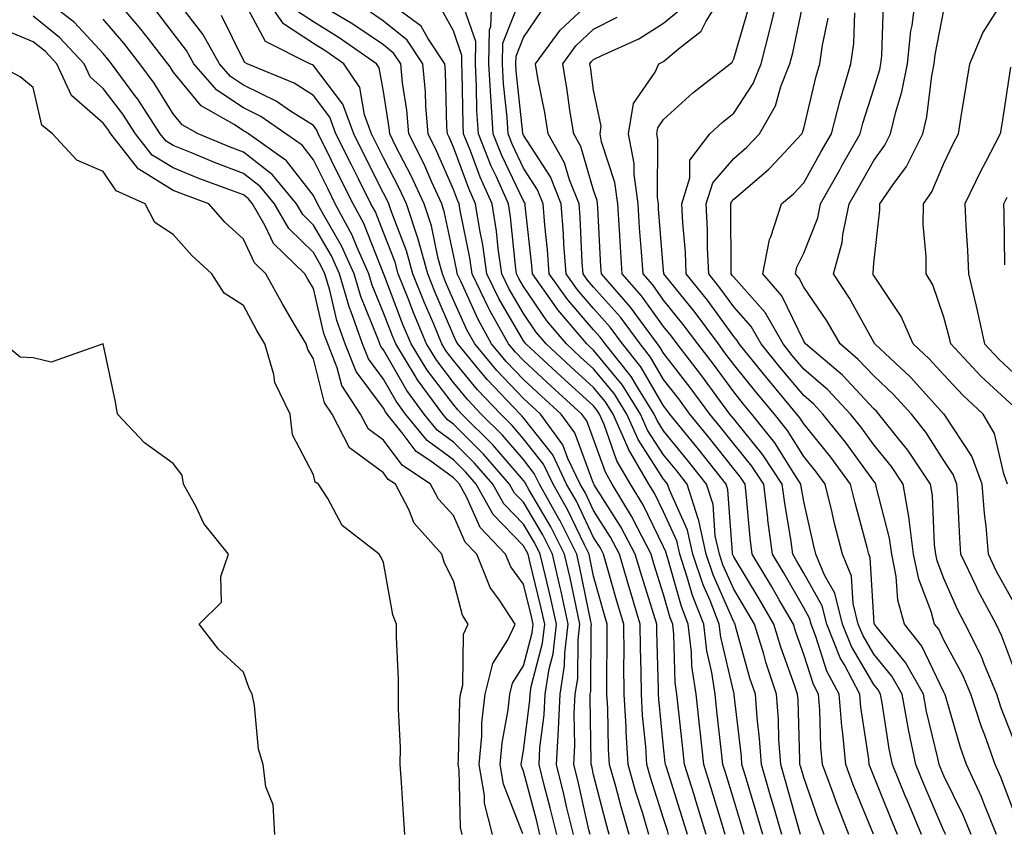
# Model space of a CAD drawing. Units: inches. Extents: x 992243 to 994883, y 7253018 to 7255658.
# Drawn here: x 993686 to 993827, y 7255482 to 7255598 of the extents above; entities that cross this region are included whole.
import ezdxf

# ---------------------------------------------------------------- set-up
doc = ezdxf.new("R2010")
doc.units = ezdxf.units.IN
doc.header["$MEASUREMENT"] = 0
doc.layers.add('Contour_99227253', color=7, linetype='Continuous', true_color=0x5e7cfb)

msp = doc.modelspace()

# ---------------------------------------------------------------- linework, layer by layer
at = {"layer": 'Contour_99227253'}
for points in [[(993757.95, 7255482.02, 3124), (993755.21, 7255489.08, 3124), (993754.72, 7255491.92, 3124), (993755, 7255494.97, 3124), (993755.84, 7255499.71, 3124), (993756.08, 7255501.92, 3124), (993756.47, 7255503.5, 3124), (993758.05, 7255505.97, 3124), (993759.28, 7255510.69, 3124), (993759.43, 7255511.92, 3124), (993759.17, 7255513.04, 3124), (993758.05, 7255517.62, 3124), (993756.22, 7255520.09, 3124), (993755.49, 7255521.92, 3124), (993751.84, 7255525.71, 3124), (993749.94, 7255530.03, 3124), (993748.89, 7255531.92, 3124), (993748.5, 7255532.37, 3124), (993748.05, 7255532.81, 3124), (993744.69, 7255535.28, 3124), (993742.71, 7255536.58, 3124), (993740.73, 7255539.24, 3124), (993738.57, 7255541.92, 3124), (993738.35, 7255542.22, 3124), (993738.05, 7255542.74, 3124), (993734.14, 7255548.01, 3124), (993732.57, 7255551.92, 3124), (993731.4, 7255555.27, 3124), (993730.38, 7255559.59, 3124), (993729.69, 7255561.92, 3124), (993729.18, 7255563.05, 3124), (993728.05, 7255564.99, 3124), (993724.54, 7255568.41, 3124), (993722.49, 7255571.92, 3124), (993720.49, 7255574.36, 3124), (993718.05, 7255576.24, 3124), (993713.94, 7255577.81, 3124), (993710.88, 7255579.09, 3124), (993708.05, 7255580.23, 3124), (993707.01, 7255580.88, 3124), (993706.18, 7255581.92, 3124), (993702.98, 7255586.85, 3124), (993702.58, 7255587.39, 3124), (993699.23, 7255591.92, 3124), (993698.71, 7255592.58, 3124), (993698.05, 7255593.38, 3124), (993693.96, 7255597.83, 3124), (993688.72, 7255601.92, 3124)], [(993762.78, 7255481.92, 3122), (993761.86, 7255485.73, 3122), (993761, 7255488.97, 3122), (993760.27, 7255491.92, 3122), (993760.4, 7255494.27, 3122), (993760.99, 7255498.98, 3122), (993761.14, 7255501.92, 3122), (993761.7, 7255505.57, 3122), (993762.26, 7255507.71, 3122), (993762.76, 7255511.92, 3122), (993761.91, 7255515.78, 3122), (993761.17, 7255518.8, 3122), (993760.44, 7255521.92, 3122), (993759.64, 7255523.51, 3122), (993758.05, 7255526.22, 3122), (993755.24, 7255529.11, 3122), (993753.67, 7255531.92, 3122), (993751.06, 7255534.93, 3122), (993748.05, 7255537.92, 3122), (993745.74, 7255539.61, 3122), (993743.88, 7255541.92, 3122), (993741.4, 7255545.27, 3122), (993738.05, 7255551.07, 3122), (993737.69, 7255551.56, 3122), (993737.54, 7255551.92, 3122), (993737.27, 7255552.7, 3122), (993734.84, 7255558.71, 3122), (993733.88, 7255561.92, 3122), (993732.08, 7255565.95, 3122), (993729.33, 7255570.64, 3122), (993728.64, 7255571.92, 3122), (993728.05, 7255573.09, 3122), (993724.19, 7255578.06, 3122), (993718.77, 7255581.92, 3122), (993718.34, 7255582.21, 3122), (993718.05, 7255582.36, 3122), (993716.74, 7255583.23, 3122), (993712.02, 7255585.89, 3122), (993708.05, 7255590.76, 3122), (993707.6, 7255591.47, 3122), (993707.28, 7255591.92, 3122), (993704.51, 7255595.46, 3122), (993703.24, 7255597.11, 3122), (993699.18, 7255601.92, 3122)], [(993775.96, 7255481.92, 3117), (993775.07, 7255484.9, 3117), (993774.09, 7255487.96, 3117), (993772.99, 7255491.92, 3117), (993772.7, 7255496.57, 3117), (993772.69, 7255497.28, 3117), (993772.42, 7255501.92, 3117), (993772.38, 7255506.25, 3117), (993772.4, 7255507.57, 3117), (993772.36, 7255511.92, 3117), (993771.35, 7255515.22, 3117), (993770.05, 7255519.92, 3117), (993769.47, 7255521.92, 3117), (993768.98, 7255522.85, 3117), (993768.05, 7255524.31, 3117), (993765.59, 7255529.46, 3117), (993764.19, 7255531.92, 3117), (993762.21, 7255536.08, 3117), (993758.05, 7255541.39, 3117), (993757.81, 7255541.68, 3117), (993757.56, 7255541.92, 3117), (993752.91, 7255546.78, 3117), (993751.68, 7255548.29, 3117), (993748.66, 7255551.92, 3117), (993748.44, 7255552.31, 3117), (993748.05, 7255553.17, 3117), (993745.42, 7255559.29, 3117), (993744.37, 7255561.92, 3117), (993743.01, 7255566.88, 3117), (993742.95, 7255567.02, 3117), (993741.33, 7255571.92, 3117), (993740.31, 7255574.18, 3117), (993738.05, 7255578.51, 3117), (993736.91, 7255580.78, 3117), (993736.34, 7255581.92, 3117), (993735.36, 7255584.61, 3117), (993734.67, 7255588.54, 3117), (993732.42, 7255591.92, 3117), (993729.85, 7255593.72, 3117), (993728.05, 7255594.82, 3117), (993723.77, 7255597.64, 3117), (993720.81, 7255601.92, 3117)], [(993794.9, 7255481.92, 3110), (993793.63, 7255486.34, 3110), (993793.37, 7255487.24, 3110), (993792, 7255491.92, 3110), (993791.74, 7255495.61, 3110), (993791.4, 7255498.57, 3110), (993791.15, 7255501.92, 3110), (993790.37, 7255504.24, 3110), (993788.33, 7255511.64, 3110), (993788.25, 7255511.92, 3110), (993788.18, 7255512.05, 3110), (993788.05, 7255512.25, 3110), (993785.1, 7255518.97, 3110), (993784.11, 7255521.92, 3110), (993783.03, 7255526.9, 3110), (993782.99, 7255526.98, 3110), (993781.4, 7255531.92, 3110), (993779.92, 7255533.79, 3110), (993778.05, 7255536.08, 3110), (993775.76, 7255539.63, 3110), (993774.75, 7255541.92, 3110), (993772.17, 7255546.04, 3110), (993768.05, 7255551.02, 3110), (993767.58, 7255551.45, 3110), (993767.07, 7255551.92, 3110), (993762.93, 7255556.8, 3110), (993762.42, 7255557.55, 3110), (993759.33, 7255561.92, 3110), (993759.24, 7255563.11, 3110), (993758.3, 7255571.67, 3110), (993758.28, 7255571.92, 3110), (993758.22, 7255572.09, 3110), (993758.05, 7255572.35, 3110), (993754.96, 7255578.83, 3110), (993753.72, 7255581.92, 3110), (993753.44, 7255586.53, 3110), (993753.36, 7255587.23, 3110), (993753.1, 7255591.92, 3110), (993753.19, 7255596.78, 3110), (993753.37, 7255597.24, 3110), (993753.56, 7255601.92, 3110)], [(993814.86, 7255481.92, 3104), (993812.84, 7255486.71, 3104), (993812.55, 7255487.42, 3104), (993810.71, 7255491.92, 3104), (993810.26, 7255494.13, 3104), (993809.25, 7255500.72, 3104), (993809.03, 7255501.92, 3104), (993808.67, 7255502.55, 3104), (993808.05, 7255503.32, 3104), (993804.87, 7255508.74, 3104), (993803.6, 7255511.92, 3104), (993802.49, 7255516.36, 3104), (993801.03, 7255518.94, 3104), (993799.78, 7255521.92, 3104), (993799.43, 7255523.3, 3104), (993798.05, 7255529.43, 3104), (993797.69, 7255531.56, 3104), (993797.65, 7255531.92, 3104), (993796.87, 7255533.1, 3104), (993793.93, 7255537.8, 3104), (993790.66, 7255541.92, 3104), (993789.47, 7255543.34, 3104), (993788.05, 7255545.09, 3104), (993785.15, 7255549.02, 3104), (993782.92, 7255551.92, 3104), (993780.85, 7255554.72, 3104), (993778.05, 7255558.19, 3104), (993776.49, 7255560.36, 3104), (993775.11, 7255561.92, 3104), (993774.9, 7255565.07, 3104), (993774.62, 7255568.49, 3104), (993774.4, 7255571.92, 3104), (993773.82, 7255576.15, 3104), (993773.83, 7255577.7, 3104), (993773.02, 7255581.92, 3104), (993773.73, 7255586.24, 3104), (993776.84, 7255590.71, 3104), (993777.37, 7255591.92, 3104), (993777.84, 7255592.13, 3104), (993778.05, 7255592.26, 3104), (993780.18, 7255594.05, 3104), (993783.42, 7255596.55, 3104), (993784.12, 7255597.99, 3104), (993786.55, 7255601.92, 3104)], [(993821.93, 7255481.92, 3102), (993820.8, 7255484.67, 3102), (993818.05, 7255490.29, 3102), (993817.56, 7255491.43, 3102), (993817.36, 7255491.92, 3102), (993817.18, 7255492.79, 3102), (993815.59, 7255499.46, 3102), (993815.13, 7255501.92, 3102), (993812.6, 7255506.47, 3102), (993808.42, 7255511.55, 3102), (993808.13, 7255511.92, 3102), (993808.11, 7255511.98, 3102), (993808.05, 7255512.83, 3102), (993807.55, 7255521.42, 3102), (993807.35, 7255521.92, 3102), (993807.11, 7255522.86, 3102), (993805.37, 7255529.24, 3102), (993804.72, 7255531.92, 3102), (993801.9, 7255535.77, 3102), (993798.05, 7255540.5, 3102), (993797.5, 7255541.37, 3102), (993797.07, 7255541.92, 3102), (993792.97, 7255546.84, 3102), (993792.3, 7255547.67, 3102), (993788.85, 7255551.92, 3102), (993788.56, 7255552.43, 3102), (993788.05, 7255553, 3102), (993784.3, 7255558.17, 3102), (993781.29, 7255561.92, 3102), (993781.16, 7255565.03, 3102), (993780.77, 7255569.2, 3102), (993780.64, 7255571.92, 3102), (993781.78, 7255575.65, 3102), (993781.81, 7255578.16, 3102), (993784.65, 7255581.92, 3102), (993786.42, 7255583.55, 3102), (993788.05, 7255584.85, 3102), (993790.85, 7255589.12, 3102), (993791.95, 7255591.92, 3102), (993793.21, 7255596.76, 3102), (993793.29, 7255597.16, 3102), (993794.44, 7255601.92, 3102)], [(993828.05, 7255515.02, 3097), (993825.57, 7255519.44, 3097), (993824.41, 7255521.92, 3097), (993824.07, 7255525.9, 3097), (993823.85, 7255527.72, 3097), (993823.52, 7255531.92, 3097), (993822.04, 7255535.91, 3097), (993818.08, 7255541.89, 3097), (993818.06, 7255541.92, 3097), (993813.31, 7255547.18, 3097), (993808.19, 7255551.92, 3097), (993808.15, 7255552.02, 3097), (993808.05, 7255552.16, 3097), (993804.57, 7255558.44, 3097), (993802.28, 7255561.92, 3097), (993803.55, 7255566.42, 3097), (993803.64, 7255567.51, 3097), (993804.53, 7255571.92, 3097), (993805.8, 7255574.17, 3097), (993808.05, 7255578.13, 3097), (993809.65, 7255580.32, 3097), (993810.45, 7255581.92, 3097), (993811.2, 7255585.07, 3097), (993812.07, 7255587.9, 3097), (993812.86, 7255591.92, 3097), (993813.36, 7255596.61, 3097), (993813.52, 7255597.39, 3097), (993814.09, 7255601.92, 3097)], [(993828.05, 7255542.98, 3095), (993823.39, 7255547.26, 3095), (993819.05, 7255551.92, 3095), (993818.86, 7255552.73, 3095), (993818.05, 7255555.77, 3095), (993816.48, 7255560.35, 3095), (993815.52, 7255561.92, 3095), (993815.55, 7255564.42, 3095), (993815.12, 7255568.99, 3095), (993815.14, 7255571.92, 3095), (993816.32, 7255573.65, 3095), (993818.05, 7255577.66, 3095), (993819.41, 7255580.56, 3095), (993820.12, 7255581.92, 3095), (993820.52, 7255584.39, 3095), (993821.26, 7255588.71, 3095), (993821.78, 7255591.92, 3095), (993823.63, 7255596.34, 3095), (993825.73, 7255599.6, 3095), (993827.07, 7255601.92, 3095)], [(993767.55, 7255481.92, 3120), (993767.39, 7255482.58, 3120), (993765.78, 7255489.65, 3120), (993765.22, 7255491.92, 3120), (993765.37, 7255494.6, 3120), (993765.3, 7255499.17, 3120), (993765.43, 7255501.92, 3120), (993765.78, 7255504.19, 3120), (993765.83, 7255509.7, 3120), (993766.1, 7255511.92, 3120), (993765.54, 7255514.43, 3120), (993764.69, 7255518.56, 3120), (993763.92, 7255521.92, 3120), (993761.95, 7255525.82, 3120), (993758.8, 7255531.17, 3120), (993758.38, 7255531.92, 3120), (993758.27, 7255532.14, 3120), (993758.05, 7255532.43, 3120), (993753.67, 7255537.54, 3120), (993749.24, 7255541.92, 3120), (993748.66, 7255542.53, 3120), (993748.05, 7255543.27, 3120), (993744.3, 7255548.17, 3120), (993742.01, 7255551.92, 3120), (993740.84, 7255554.71, 3120), (993738.09, 7255561.88, 3120), (993738.07, 7255561.92, 3120), (993738.07, 7255561.94, 3120), (993738.05, 7255561.98, 3120), (993735.25, 7255569.12, 3120), (993733.72, 7255571.92, 3120), (993731.83, 7255575.7, 3120), (993729.43, 7255580.54, 3120), (993728.74, 7255581.92, 3120), (993728.56, 7255582.43, 3120), (993728.05, 7255583.09, 3120), (993724.8, 7255585.17, 3120), (993722.73, 7255586.6, 3120), (993718.05, 7255588.87, 3120), (993716.21, 7255590.08, 3120), (993714.63, 7255591.92, 3120), (993712.29, 7255596.16, 3120), (993708.05, 7255601.67, 3120)], [(993773.13, 7255481.92, 3118), (993771.97, 7255485.84, 3118), (993771.21, 7255488.76, 3118), (993770.34, 7255491.92, 3118), (993770.2, 7255494.07, 3118), (993770.08, 7255499.89, 3118), (993769.96, 7255501.92, 3118), (993769.94, 7255503.81, 3118), (993770.01, 7255509.96, 3118), (993770, 7255511.92, 3118), (993769.54, 7255513.41, 3118), (993768.05, 7255518.8, 3118), (993767.52, 7255521.39, 3118), (993767.4, 7255521.92, 3118), (993766.73, 7255523.24, 3118), (993764.35, 7255528.22, 3118), (993762.26, 7255531.92, 3118), (993760.9, 7255534.77, 3118), (993758.05, 7255538.4, 3118), (993756.43, 7255540.3, 3118), (993754.79, 7255541.92, 3118), (993751.5, 7255545.37, 3118), (993748.05, 7255549.57, 3118), (993747.02, 7255550.89, 3118), (993746.4, 7255551.92, 3118), (993745.23, 7255554.74, 3118), (993743.92, 7255557.79, 3118), (993742.27, 7255561.92, 3118), (993741.36, 7255565.23, 3118), (993739.19, 7255570.78, 3118), (993738.81, 7255571.92, 3118), (993738.58, 7255572.45, 3118), (993738.05, 7255573.45, 3118), (993735.22, 7255579.09, 3118), (993733.81, 7255581.92, 3118), (993732.27, 7255586.14, 3118), (993728.05, 7255591.69, 3118), (993727.9, 7255591.77, 3118), (993727.56, 7255591.92, 3118), (993721.23, 7255595.1, 3118), (993718.05, 7255600.95, 3118)], [(993792.21, 7255481.92, 3111), (993791.28, 7255485.15, 3111), (993789.73, 7255490.24, 3111), (993789.23, 7255491.92, 3111), (993789.16, 7255493.03, 3111), (993788.13, 7255501.84, 3111), (993788.13, 7255501.92, 3111), (993788.11, 7255501.98, 3111), (993788.05, 7255502.18, 3111), (993786.21, 7255510.08, 3111), (993785.99, 7255511.92, 3111), (993784.67, 7255515.3, 3111), (993783.68, 7255517.55, 3111), (993782.23, 7255521.92, 3111), (993781.48, 7255525.35, 3111), (993778.88, 7255531.09, 3111), (993778.62, 7255531.92, 3111), (993778.36, 7255532.23, 3111), (993778.05, 7255532.62, 3111), (993774.4, 7255538.27, 3111), (993772.8, 7255541.92, 3111), (993770.97, 7255544.84, 3111), (993768.05, 7255548.38, 3111), (993766.19, 7255550.06, 3111), (993764.18, 7255551.92, 3111), (993761.37, 7255555.24, 3111), (993758.05, 7255560.11, 3111), (993757.39, 7255561.26, 3111), (993757.05, 7255561.92, 3111), (993756.89, 7255563.08, 3111), (993756.2, 7255570.07, 3111), (993755.91, 7255571.92, 3111), (993754.18, 7255575.79, 3111), (993753.45, 7255577.32, 3111), (993751.61, 7255581.92, 3111), (993751.4, 7255585.27, 3111), (993751.35, 7255588.62, 3111), (993751.17, 7255591.92, 3111), (993751.22, 7255595.09, 3111), (993749.31, 7255600.66, 3111)], [(993797.58, 7255481.92, 3109), (993797.4, 7255482.57, 3109), (993795.51, 7255489.38, 3109), (993794.76, 7255491.92, 3109), (993794.51, 7255495.46, 3109), (993794.43, 7255498.3, 3109), (993794.16, 7255501.92, 3109), (993792.64, 7255506.51, 3109), (993792.33, 7255507.64, 3109), (993791.02, 7255511.92, 3109), (993789.93, 7255513.8, 3109), (993788.05, 7255516.9, 3109), (993786.52, 7255520.39, 3109), (993786.01, 7255521.92, 3109), (993785.43, 7255524.54, 3109), (993785.12, 7255528.99, 3109), (993784.18, 7255531.92, 3109), (993781.47, 7255535.34, 3109), (993778.05, 7255539.54, 3109), (993777.11, 7255540.98, 3109), (993776.7, 7255541.92, 3109), (993774.44, 7255545.53, 3109), (993773.42, 7255547.29, 3109), (993769.7, 7255551.92, 3109), (993769, 7255552.87, 3109), (993768.05, 7255553.93, 3109), (993764.35, 7255558.22, 3109), (993761.73, 7255561.92, 3109), (993761.48, 7255565.35, 3109), (993761.09, 7255568.88, 3109), (993760.85, 7255571.92, 3109), (993760.05, 7255573.92, 3109), (993758.05, 7255577.03, 3109), (993756.48, 7255580.35, 3109), (993755.84, 7255581.92, 3109), (993755.7, 7255584.27, 3109), (993755.2, 7255589.07, 3109), (993755.03, 7255591.92, 3109), (993755.09, 7255594.88, 3109), (993757.75, 7255601.62, 3109)], [(993804.5, 7255481.92, 3107), (993802.69, 7255486.56, 3107), (993802.29, 7255487.68, 3107), (993800.73, 7255491.92, 3107), (993800.49, 7255494.36, 3107), (993800.34, 7255499.63, 3107), (993800.14, 7255501.92, 3107), (993799.43, 7255503.3, 3107), (993798.05, 7255507.62, 3107), (993796.92, 7255510.79, 3107), (993796.57, 7255511.92, 3107), (993794.55, 7255515.42, 3107), (993793.46, 7255517.33, 3107), (993790.71, 7255521.92, 3107), (993790.39, 7255524.26, 3107), (993789.9, 7255530.07, 3107), (993789.67, 7255531.92, 3107), (993789.03, 7255532.9, 3107), (993788.05, 7255534.1, 3107), (993784.6, 7255538.47, 3107), (993781.8, 7255541.92, 3107), (993780.2, 7255544.07, 3107), (993778.05, 7255546.85, 3107), (993776.18, 7255550.05, 3107), (993774.69, 7255551.92, 3107), (993771.87, 7255555.74, 3107), (993768.05, 7255560.02, 3107), (993767.17, 7255561.04, 3107), (993766.55, 7255561.92, 3107), (993766.42, 7255563.55, 3107), (993766.13, 7255570, 3107), (993765.97, 7255571.92, 3107), (993764.6, 7255575.37, 3107), (993763.91, 7255577.78, 3107), (993761.56, 7255581.92, 3107), (993761.07, 7255584.94, 3107), (993760.11, 7255589.86, 3107), (993759.76, 7255591.92, 3107), (993763.27, 7255596.7, 3107), (993768.05, 7255601.2, 3107)], [(993825.58, 7255481.92, 3101), (993823.85, 7255486.12, 3101), (993823.41, 7255487.28, 3101), (993821.28, 7255491.92, 3101), (993820.43, 7255494.3, 3101), (993818.28, 7255501.69, 3101), (993818.21, 7255501.92, 3101), (993818.16, 7255502.03, 3101), (993818.05, 7255502.23, 3101), (993814.91, 7255508.78, 3101), (993812.43, 7255511.92, 3101), (993811.5, 7255515.37, 3101), (993811.24, 7255518.73, 3101), (993810.61, 7255521.92, 3101), (993810.31, 7255524.18, 3101), (993808.41, 7255531.56, 3101), (993808.35, 7255531.92, 3101), (993808.23, 7255532.1, 3101), (993808.05, 7255532.32, 3101), (993804.03, 7255537.9, 3101), (993800.79, 7255541.92, 3101), (993799.47, 7255543.34, 3101), (993798.05, 7255544.56, 3101), (993794.69, 7255548.56, 3101), (993791.98, 7255551.92, 3101), (993790.55, 7255554.42, 3101), (993788.05, 7255557.22, 3101), (993786.08, 7255559.95, 3101), (993784.49, 7255561.92, 3101), (993784.32, 7255565.65, 3101), (993784.32, 7255568.19, 3101), (993784.14, 7255571.92, 3101), (993785.05, 7255574.92, 3101), (993788.05, 7255578.39, 3101), (993789.95, 7255580.02, 3101), (993791.73, 7255581.92, 3101), (993794.04, 7255585.93, 3101), (993794.78, 7255588.65, 3101), (993796.05, 7255591.92, 3101), (993796.47, 7255593.5, 3101), (993798.05, 7255601.05, 3101)], [(993828.05, 7255505.66, 3098), (993826.35, 7255510.22, 3098), (993825.5, 7255511.92, 3098), (993822.91, 7255516.78, 3098), (993822.7, 7255517.27, 3098), (993820.5, 7255521.92, 3098), (993820.32, 7255524.19, 3098), (993820.06, 7255529.91, 3098), (993819.9, 7255531.92, 3098), (993819.4, 7255533.27, 3098), (993818.05, 7255535.31, 3098), (993815.47, 7255539.34, 3098), (993813.42, 7255541.92, 3098), (993810.86, 7255544.73, 3098), (993808.05, 7255547.35, 3098), (993805.84, 7255549.71, 3098), (993803.25, 7255551.92, 3098), (993801.34, 7255555.21, 3098), (993798.05, 7255560.01, 3098), (993797.42, 7255561.3, 3098), (993796.89, 7255561.92, 3098), (993797.07, 7255562.9, 3098), (993798.05, 7255564.89, 3098), (993800.04, 7255569.93, 3098), (993800.45, 7255571.92, 3098), (993803.19, 7255576.78, 3098), (993803.55, 7255577.42, 3098), (993806.1, 7255581.92, 3098), (993806.51, 7255583.46, 3098), (993808.05, 7255588.34, 3098), (993808.89, 7255591.08, 3098), (993809.06, 7255591.92, 3098), (993809.18, 7255593.05, 3098), (993809.46, 7255600.51, 3098)], [(993765.16, 7255481.92, 3121), (993764.25, 7255485.72, 3121), (993763.8, 7255487.67, 3121), (993762.75, 7255491.92, 3121), (993763.03, 7255496.9, 3121), (993763.04, 7255496.93, 3121), (993763.28, 7255501.92, 3121), (993763.92, 7255506.05, 3121), (993763.94, 7255507.81, 3121), (993764.43, 7255511.92, 3121), (993763.4, 7255516.57, 3121), (993763.28, 7255517.15, 3121), (993762.18, 7255521.92, 3121), (993760.79, 7255524.66, 3121), (993758.05, 7255529.33, 3121), (993756.77, 7255530.64, 3121), (993756.06, 7255531.92, 3121), (993752.34, 7255536.21, 3121), (993748.05, 7255540.46, 3121), (993747.21, 7255541.08, 3121), (993746.54, 7255541.92, 3121), (993742.92, 7255546.79, 3121), (993742.58, 7255547.39, 3121), (993739.8, 7255551.92, 3121), (993739.29, 7255553.16, 3121), (993738.05, 7255556.37, 3121), (993736.45, 7255560.32, 3121), (993735.98, 7255561.92, 3121), (993734.3, 7255565.67, 3121), (993733.6, 7255567.47, 3121), (993731.18, 7255571.92, 3121), (993730.14, 7255574.01, 3121), (993728.05, 7255578.2, 3121), (993726.43, 7255580.3, 3121), (993724.14, 7255581.92, 3121), (993720.54, 7255584.41, 3121), (993718.05, 7255585.61, 3121), (993714.26, 7255588.13, 3121), (993710.99, 7255591.92, 3121), (993709.94, 7255593.81, 3121), (993708.05, 7255596.28, 3121), (993705.59, 7255599.46, 3121)], [(993778.75, 7255481.92, 3116), (993778.59, 7255482.46, 3116), (993778.05, 7255484.18, 3116), (993776.17, 7255490.05, 3116), (993775.65, 7255491.92, 3116), (993775.49, 7255494.48, 3116), (993775.04, 7255498.91, 3116), (993774.87, 7255501.92, 3116), (993774.84, 7255505.13, 3116), (993774.74, 7255508.61, 3116), (993774.71, 7255511.92, 3116), (993773.26, 7255516.71, 3116), (993773.16, 7255517.03, 3116), (993771.73, 7255521.92, 3116), (993770.47, 7255524.34, 3116), (993768.05, 7255528.14, 3116), (993766.83, 7255530.7, 3116), (993766.14, 7255531.92, 3116), (993764.39, 7255535.58, 3116), (993763.67, 7255537.54, 3116), (993760.48, 7255541.92, 3116), (993759.2, 7255543.07, 3116), (993758.05, 7255544.15, 3116), (993754.25, 7255548.12, 3116), (993751.08, 7255551.92, 3116), (993749.99, 7255553.86, 3116), (993748.05, 7255558.17, 3116), (993746.93, 7255560.8, 3116), (993746.48, 7255561.92, 3116), (993745.87, 7255564.1, 3116), (993744.9, 7255568.77, 3116), (993743.85, 7255571.92, 3116), (993742.03, 7255575.9, 3116), (993739.84, 7255580.13, 3116), (993738.95, 7255581.92, 3116), (993738.88, 7255582.75, 3116), (993738.05, 7255587.95, 3116), (993737.45, 7255591.32, 3116), (993737.05, 7255591.92, 3116), (993731.75, 7255595.62, 3116), (993728.05, 7255597.89, 3116), (993725.62, 7255599.49, 3116)], [(993781.45, 7255481.92, 3115), (993780.65, 7255484.52, 3115), (993778.44, 7255491.53, 3115), (993778.31, 7255491.92, 3115), (993778.29, 7255492.16, 3115), (993778.05, 7255494.37, 3115), (993777.36, 7255501.23, 3115), (993777.31, 7255501.92, 3115), (993777.31, 7255502.66, 3115), (993777.08, 7255510.95, 3115), (993777.07, 7255511.92, 3115), (993776.64, 7255513.33, 3115), (993774.92, 7255518.79, 3115), (993774, 7255521.92, 3115), (993771.96, 7255525.83, 3115), (993768.14, 7255531.83, 3115), (993768.09, 7255531.92, 3115), (993768.07, 7255531.94, 3115), (993768.05, 7255532.01, 3115), (993765.37, 7255539.24, 3115), (993763.43, 7255541.92, 3115), (993760.61, 7255544.48, 3115), (993758.05, 7255546.84, 3115), (993755.57, 7255549.44, 3115), (993753.5, 7255551.92, 3115), (993751.56, 7255555.43, 3115), (993749.09, 7255560.88, 3115), (993748.58, 7255561.92, 3115), (993748.51, 7255562.38, 3115), (993748.05, 7255564.65, 3115), (993746.79, 7255570.66, 3115), (993746.38, 7255571.92, 3115), (993744.96, 7255575.01, 3115), (993743.8, 7255577.67, 3115), (993741.69, 7255581.92, 3115), (993741.41, 7255585.28, 3115), (993740.78, 7255589.19, 3115), (993740.52, 7255591.92, 3115), (993739.53, 7255593.4, 3115), (993738.05, 7255594.6, 3115), (993733.69, 7255597.56, 3115), (993730.55, 7255599.42, 3115)], [(993784.14, 7255481.92, 3114), (993782.71, 7255486.58, 3114), (993782.4, 7255487.57, 3114), (993781.04, 7255491.92, 3114), (993780.75, 7255494.62, 3114), (993780.19, 7255499.78, 3114), (993779.95, 7255501.92, 3114), (993779.71, 7255503.58, 3114), (993779.51, 7255510.46, 3114), (993779.35, 7255511.92, 3114), (993778.98, 7255512.85, 3114), (993778.05, 7255516.17, 3114), (993776.66, 7255520.53, 3114), (993776.26, 7255521.92, 3114), (993774.3, 7255525.67, 3114), (993773.48, 7255527.35, 3114), (993770.71, 7255531.92, 3114), (993769.73, 7255533.6, 3114), (993768.05, 7255538.34, 3114), (993767.08, 7255540.95, 3114), (993766.38, 7255541.92, 3114), (993762.01, 7255545.88, 3114), (993758.05, 7255549.55, 3114), (993756.89, 7255550.76, 3114), (993755.92, 7255551.92, 3114), (993753.26, 7255556.71, 3114), (993753.11, 7255556.98, 3114), (993750.7, 7255561.92, 3114), (993750.36, 7255564.23, 3114), (993749, 7255570.97, 3114), (993748.84, 7255571.92, 3114), (993748.6, 7255572.47, 3114), (993748.05, 7255573.95, 3114), (993745.64, 7255579.51, 3114), (993744.44, 7255581.92, 3114), (993744.1, 7255585.87, 3114), (993744.06, 7255587.93, 3114), (993743.67, 7255591.92, 3114), (993741.43, 7255595.3, 3114), (993738.05, 7255598, 3114), (993735.73, 7255599.6, 3114)], [(993786.84, 7255481.92, 3113), (993786.3, 7255483.67, 3113), (993784.79, 7255488.66, 3113), (993783.77, 7255491.92, 3113), (993783.25, 7255496.72, 3113), (993783.21, 7255497.08, 3113), (993782.68, 7255501.92, 3113), (993782.08, 7255505.95, 3113), (993782.03, 7255507.94, 3113), (993781.57, 7255511.92, 3113), (993780.58, 7255514.45, 3113), (993778.65, 7255521.32, 3113), (993778.44, 7255521.92, 3113), (993778.37, 7255522.24, 3113), (993778.05, 7255522.96, 3113), (993775.11, 7255528.98, 3113), (993773.33, 7255531.92, 3113), (993771.38, 7255535.25, 3113), (993769.55, 7255540.42, 3113), (993768.9, 7255541.92, 3113), (993768.57, 7255542.44, 3113), (993768.05, 7255543.07, 3113), (993763.41, 7255547.28, 3113), (993758.4, 7255551.92, 3113), (993758.24, 7255552.11, 3113), (993758.05, 7255552.39, 3113), (993754.53, 7255558.4, 3113), (993752.82, 7255561.92, 3113), (993752.22, 7255566.09, 3113), (993751.8, 7255568.17, 3113), (993751.19, 7255571.92, 3113), (993750.23, 7255574.1, 3113), (993748.05, 7255580.01, 3113), (993747.47, 7255581.34, 3113), (993747.18, 7255581.92, 3113), (993747.1, 7255582.87, 3113), (993746.93, 7255590.8, 3113), (993746.82, 7255591.92, 3113), (993744.38, 7255595.59, 3113), (993743.43, 7255597.3, 3113), (993740.6, 7255599.37, 3113)], [(993789.53, 7255481.92, 3112), (993789.2, 7255483.07, 3112), (993788.05, 7255486.84, 3112), (993786.87, 7255490.74, 3112), (993786.5, 7255491.92, 3112), (993786.3, 7255493.67, 3112), (993785.66, 7255499.53, 3112), (993785.39, 7255501.92, 3112), (993784.94, 7255505.03, 3112), (993784.23, 7255508.1, 3112), (993783.77, 7255511.92, 3112), (993782.17, 7255516.04, 3112), (993781.48, 7255518.49, 3112), (993780.34, 7255521.92, 3112), (993779.92, 7255523.8, 3112), (993778.05, 7255527.95, 3112), (993776.75, 7255530.62, 3112), (993775.96, 7255531.92, 3112), (993773.03, 7255536.9, 3112), (993773.02, 7255536.95, 3112), (993770.84, 7255541.92, 3112), (993769.77, 7255543.64, 3112), (993768.05, 7255545.72, 3112), (993764.8, 7255548.67, 3112), (993761.29, 7255551.92, 3112), (993759.8, 7255553.67, 3112), (993758.05, 7255556.25, 3112), (993755.96, 7255559.83, 3112), (993754.93, 7255561.92, 3112), (993754.42, 7255565.55, 3112), (993754.17, 7255568.04, 3112), (993753.56, 7255571.92, 3112), (993751.86, 7255575.73, 3112), (993750.46, 7255579.51, 3112), (993749.5, 7255581.92, 3112), (993749.41, 7255583.28, 3112), (993749.3, 7255590.67, 3112), (993749.23, 7255591.92, 3112), (993749.25, 7255593.12, 3112), (993748.05, 7255596.62, 3112), (993746.17, 7255600.04, 3112)], [(993800.96, 7255481.92, 3108), (993800.15, 7255484.02, 3108), (993798.05, 7255490.02, 3108), (993797.64, 7255491.51, 3108), (993797.51, 7255491.92, 3108), (993797.47, 7255492.5, 3108), (993797.24, 7255501.11, 3108), (993797.17, 7255501.92, 3108), (993796.74, 7255503.23, 3108), (993794.79, 7255508.66, 3108), (993793.79, 7255511.92, 3108), (993791.69, 7255515.56, 3108), (993788.05, 7255521.56, 3108), (993787.94, 7255521.81, 3108), (993787.9, 7255521.92, 3108), (993787.86, 7255522.11, 3108), (993787.23, 7255531.1, 3108), (993786.97, 7255531.92, 3108), (993783.02, 7255536.89, 3108), (993782.8, 7255537.17, 3108), (993778.94, 7255541.92, 3108), (993778.56, 7255542.43, 3108), (993778.05, 7255543.09, 3108), (993774.8, 7255548.67, 3108), (993772.2, 7255551.92, 3108), (993770.43, 7255554.3, 3108), (993768.05, 7255556.98, 3108), (993765.76, 7255559.63, 3108), (993764.13, 7255561.92, 3108), (993763.82, 7255566.15, 3108), (993763.75, 7255567.62, 3108), (993763.41, 7255571.92, 3108), (993761.89, 7255575.76, 3108), (993758.05, 7255581.71, 3108), (993757.98, 7255581.85, 3108), (993757.95, 7255581.92, 3108), (993757.95, 7255582.02, 3108), (993757.02, 7255590.89, 3108), (993756.97, 7255591.92, 3108), (993756.99, 7255592.98, 3108), (993758.05, 7255595.68, 3108), (993760.59, 7255599.38, 3108)], [(993811.44, 7255481.92, 3105), (993810.44, 7255484.31, 3105), (993808.05, 7255490.24, 3105), (993807.56, 7255491.43, 3105), (993807.39, 7255491.92, 3105), (993807.32, 7255492.65, 3105), (993806.2, 7255500.07, 3105), (993806.05, 7255501.92, 3105), (993803.85, 7255506.12, 3105), (993803.26, 7255507.13, 3105), (993801.35, 7255511.92, 3105), (993800.69, 7255514.56, 3105), (993798.05, 7255519.22, 3105), (993797.07, 7255520.94, 3105), (993796.49, 7255521.92, 3105), (993796.24, 7255523.73, 3105), (993795.33, 7255529.2, 3105), (993794.98, 7255531.92, 3105), (993792.23, 7255536.1, 3105), (993788.05, 7255541.25, 3105), (993787.75, 7255541.62, 3105), (993787.51, 7255541.92, 3105), (993785.93, 7255544.04, 3105), (993783.48, 7255547.35, 3105), (993779.97, 7255551.92, 3105), (993779.16, 7255553.03, 3105), (993778.05, 7255554.4, 3105), (993774.91, 7255558.78, 3105), (993772.14, 7255561.92, 3105), (993771.88, 7255565.75, 3105), (993771.74, 7255568.23, 3105), (993771.5, 7255571.92, 3105), (993771.09, 7255574.96, 3105), (993769.18, 7255580.79, 3105), (993768.97, 7255581.92, 3105), (993769.15, 7255583.02, 3105), (993768.05, 7255588.16, 3105), (993767.6, 7255591.47, 3105), (993767.52, 7255591.92, 3105), (993767.75, 7255592.22, 3105), (993768.05, 7255592.52, 3105), (993769.25, 7255593.12, 3105), (993774.5, 7255595.47, 3105), (993778.05, 7255597.73, 3105), (993780.34, 7255599.63, 3105)], [(993818.27, 7255481.92, 3103), (993818.22, 7255482.09, 3103), (993818.05, 7255482.41, 3103), (993815.2, 7255489.07, 3103), (993814.04, 7255491.92, 3103), (993813.02, 7255496.89, 3103), (993813.01, 7255496.96, 3103), (993812.08, 7255501.92, 3103), (993810.64, 7255504.51, 3103), (993808.05, 7255507.65, 3103), (993806.47, 7255510.34, 3103), (993805.84, 7255511.92, 3103), (993805.11, 7255514.86, 3103), (993804.89, 7255518.76, 3103), (993803.57, 7255521.92, 3103), (993802.44, 7255526.31, 3103), (993802.09, 7255527.88, 3103), (993801.11, 7255531.92, 3103), (993799.82, 7255533.69, 3103), (993798.05, 7255535.87, 3103), (993795.72, 7255539.59, 3103), (993793.86, 7255541.92, 3103), (993791.22, 7255545.09, 3103), (993788.05, 7255549.01, 3103), (993786.81, 7255550.68, 3103), (993785.86, 7255551.92, 3103), (993782.54, 7255556.41, 3103), (993778.27, 7255561.7, 3103), (993778.09, 7255561.92, 3103), (993778.09, 7255561.96, 3103), (993778.05, 7255562.42, 3103), (993777.34, 7255571.21, 3103), (993777.3, 7255571.92, 3103), (993777.17, 7255572.8, 3103), (993777.24, 7255581.11, 3103), (993777.08, 7255581.92, 3103), (993777.22, 7255582.75, 3103), (993778.05, 7255583.95, 3103), (993782.22, 7255587.75, 3103), (993787.53, 7255591.92, 3103), (993787.83, 7255592.14, 3103), (993788.05, 7255592.61, 3103), (993790.15, 7255599.82, 3103)], [(993828.05, 7255495.36, 3099), (993826.21, 7255500.08, 3099), (993825.63, 7255501.92, 3099), (993823.86, 7255506.11, 3099), (993823.42, 7255507.29, 3099), (993821.11, 7255511.92, 3099), (993820.04, 7255513.91, 3099), (993818.05, 7255518.44, 3099), (993817.08, 7255520.95, 3099), (993816.89, 7255521.92, 3099), (993816.7, 7255523.27, 3099), (993816.42, 7255530.29, 3099), (993816.15, 7255531.92, 3099), (993812.9, 7255536.77, 3099), (993811.64, 7255538.33, 3099), (993808.79, 7255541.92, 3099), (993808.44, 7255542.31, 3099), (993808.05, 7255542.67, 3099), (993803.58, 7255547.45, 3099), (993798.31, 7255551.92, 3099), (993798.22, 7255552.09, 3099), (993798.05, 7255552.33, 3099), (993794.91, 7255558.78, 3099), (993792.2, 7255561.92, 3099), (993793.16, 7255566.81, 3099), (993793.36, 7255567.23, 3099), (993794.88, 7255571.92, 3099), (993796.6, 7255573.37, 3099), (993798.05, 7255574.93, 3099), (993800.56, 7255579.41, 3099), (993801.99, 7255581.92, 3099), (993803.26, 7255586.71, 3099), (993803.46, 7255587.33, 3099), (993804.78, 7255591.92, 3099), (993805.18, 7255594.79, 3099), (993805.34, 7255599.21, 3099)], [(993827.13, 7255531.92, 3096), (993826.6, 7255533.37, 3096), (993825.27, 7255539.14, 3096), (993823.68, 7255541.92, 3096), (993820.74, 7255544.61, 3096), (993818.05, 7255547.5, 3096), (993815.95, 7255549.82, 3096), (993813.68, 7255551.92, 3096), (993811.98, 7255555.85, 3096), (993808.05, 7255561.68, 3096), (993807.96, 7255561.83, 3096), (993807.9, 7255561.92, 3096), (993807.94, 7255562.03, 3096), (993808.05, 7255563.46, 3096), (993808.91, 7255571.06, 3096), (993808.92, 7255571.92, 3096), (993810.8, 7255574.67, 3096), (993812.7, 7255577.27, 3096), (993815.04, 7255581.92, 3096), (993815.62, 7255584.35, 3096), (993816.32, 7255590.19, 3096), (993816.66, 7255591.92, 3096), (993816.8, 7255593.17, 3096), (993818.05, 7255599.56, 3096)], [(993753.62, 7255481.92, 3125), (993752.5, 7255486.37, 3125), (993752.48, 7255487.49, 3125), (993751.71, 7255491.92, 3125), (993752.08, 7255495.95, 3125), (993752.12, 7255497.85, 3125), (993752.56, 7255501.92, 3125), (993753.66, 7255506.31, 3125), (993755.8, 7255509.67, 3125), (993756.87, 7255511.92, 3125), (993754.62, 7255515.35, 3125), (993753.28, 7255517.15, 3125), (993751.37, 7255521.92, 3125), (993749.74, 7255523.61, 3125), (993748.05, 7255527.46, 3125), (993745.91, 7255529.78, 3125), (993744.79, 7255531.92, 3125), (993740.73, 7255534.6, 3125), (993738.05, 7255538.18, 3125), (993735.9, 7255539.77, 3125), (993734.79, 7255541.92, 3125), (993732.11, 7255545.98, 3125), (993731.46, 7255548.51, 3125), (993730.09, 7255551.92, 3125), (993729.56, 7255553.43, 3125), (993728.05, 7255559.84, 3125), (993727.28, 7255561.15, 3125), (993726.85, 7255561.92, 3125), (993722.37, 7255566.24, 3125), (993721.18, 7255568.79, 3125), (993719.36, 7255571.92, 3125), (993718.77, 7255572.64, 3125), (993718.05, 7255573.19, 3125), (993715.99, 7255573.98, 3125), (993711.69, 7255575.56, 3125), (993708.05, 7255577.04, 3125), (993705.02, 7255578.89, 3125), (993702.66, 7255581.92, 3125), (993700.84, 7255584.71, 3125), (993698.05, 7255588.41, 3125), (993696.18, 7255590.05, 3125), (993695.31, 7255591.92, 3125), (993691.81, 7255595.68, 3125), (993688.05, 7255598.73, 3125)], [(993760.39, 7255481.92, 3123), (993759.93, 7255483.8, 3123), (993758.05, 7255490.93, 3123), (993757.78, 7255491.65, 3123), (993757.73, 7255491.92, 3123), (993757.76, 7255492.21, 3123), (993758.05, 7255493.89, 3123), (993758.95, 7255501.02, 3123), (993759, 7255501.92, 3123), (993759.16, 7255503.03, 3123), (993760.76, 7255509.21, 3123), (993761.09, 7255511.92, 3123), (993760.54, 7255514.41, 3123), (993758.91, 7255521.06, 3123), (993758.7, 7255521.92, 3123), (993758.49, 7255522.36, 3123), (993758.05, 7255523.1, 3123), (993753.7, 7255527.57, 3123), (993751.28, 7255531.92, 3123), (993749.78, 7255533.65, 3123), (993748.05, 7255535.37, 3123), (993744.27, 7255538.14, 3123), (993741.22, 7255541.92, 3123), (993739.88, 7255543.75, 3123), (993738.05, 7255546.9, 3123), (993735.92, 7255549.79, 3123), (993735.06, 7255551.92, 3123), (993733.44, 7255556.53, 3123), (993733.22, 7255557.09, 3123), (993731.79, 7255561.92, 3123), (993730.64, 7255564.51, 3123), (993728.05, 7255568.9, 3123), (993726.53, 7255570.4, 3123), (993725.64, 7255571.92, 3123), (993722.21, 7255576.08, 3123), (993718.05, 7255579.28, 3123), (993716.15, 7255580.02, 3123), (993711.58, 7255581.92, 3123), (993709.32, 7255583.19, 3123), (993708.05, 7255584.75, 3123), (993705.3, 7255589.17, 3123), (993703.26, 7255591.92, 3123), (993700.97, 7255594.84, 3123), (993698.05, 7255598.29, 3123)], [(993770.29, 7255481.92, 3119), (993769.78, 7255483.65, 3119), (993768.05, 7255490.42, 3119), (993767.78, 7255491.65, 3119), (993767.7, 7255491.92, 3119), (993767.72, 7255492.25, 3119), (993767.55, 7255501.42, 3119), (993767.58, 7255501.92, 3119), (993767.64, 7255502.33, 3119), (993767.72, 7255511.59, 3119), (993767.76, 7255511.92, 3119), (993767.68, 7255512.29, 3119), (993766.11, 7255519.98, 3119), (993765.66, 7255521.92, 3119), (993763.22, 7255526.75, 3119), (993763.11, 7255526.98, 3119), (993760.32, 7255531.92, 3119), (993759.58, 7255533.45, 3119), (993758.05, 7255535.42, 3119), (993755.04, 7255538.91, 3119), (993752.01, 7255541.92, 3119), (993750.08, 7255543.95, 3119), (993748.05, 7255546.41, 3119), (993745.67, 7255549.54, 3119), (993744.2, 7255551.92, 3119), (993742.4, 7255556.27, 3119), (993741.58, 7255558.39, 3119), (993740.17, 7255561.92, 3119), (993739.71, 7255563.58, 3119), (993738.05, 7255567.84, 3119), (993736.9, 7255570.77, 3119), (993736.27, 7255571.92, 3119), (993734.5, 7255575.47, 3119), (993733.53, 7255577.4, 3119), (993731.27, 7255581.92, 3119), (993730.41, 7255584.28, 3119), (993728.05, 7255587.39, 3119), (993725.29, 7255589.16, 3119), (993718.61, 7255591.92, 3119), (993718.24, 7255592.11, 3119), (993718.05, 7255592.45, 3119), (993714.94, 7255598.81, 3119)], [(993808.02, 7255481.95, 3106), (993805.13, 7255489, 3106), (993804.06, 7255491.92, 3106), (993803.64, 7255496.33, 3106), (993803.48, 7255497.35, 3106), (993803.1, 7255501.92, 3106), (993801.36, 7255505.23, 3106), (993799.79, 7255510.18, 3106), (993799.09, 7255511.92, 3106), (993798.89, 7255512.76, 3106), (993798.05, 7255514.24, 3106), (993795.27, 7255519.14, 3106), (993793.6, 7255521.92, 3106), (993792.94, 7255526.81, 3106), (993792.92, 7255527.05, 3106), (993792.33, 7255531.92, 3106), (993790.63, 7255534.5, 3106), (993788.05, 7255537.67, 3106), (993786.17, 7255540.05, 3106), (993784.65, 7255541.92, 3106), (993781.84, 7255545.71, 3106), (993778.05, 7255550.62, 3106), (993777.57, 7255551.44, 3106), (993777.19, 7255551.92, 3106), (993774.74, 7255555.23, 3106), (993773.32, 7255557.19, 3106), (993769.16, 7255561.92, 3106), (993769.09, 7255562.96, 3106), (993768.64, 7255571.33, 3106), (993768.6, 7255571.92, 3106), (993768.54, 7255572.41, 3106), (993768.05, 7255573.89, 3106), (993766.24, 7255580.11, 3106), (993765.22, 7255581.92, 3106), (993764.67, 7255585.3, 3106), (993764.28, 7255588.15, 3106), (993763.64, 7255591.92, 3106), (993765.51, 7255594.46, 3106), (993768.05, 7255596.85, 3106), (993771.42, 7255598.55, 3106)], [(993828.05, 7255485.21, 3100), (993826.21, 7255490.08, 3100), (993825.36, 7255491.92, 3100), (993823.88, 7255496.09, 3100), (993823.42, 7255497.29, 3100), (993821.92, 7255501.92, 3100), (993820.77, 7255504.64, 3100), (993818.05, 7255509.65, 3100), (993817.32, 7255511.19, 3100), (993816.74, 7255511.92, 3100), (993816.24, 7255513.73, 3100), (993814.47, 7255518.34, 3100), (993813.74, 7255521.92, 3100), (993813.08, 7255526.89, 3100), (993813.08, 7255526.95, 3100), (993812.25, 7255531.92, 3100), (993810.57, 7255534.44, 3100), (993808.05, 7255537.54, 3100), (993806.21, 7255540.08, 3100), (993804.74, 7255541.92, 3100), (993801.5, 7255545.37, 3100), (993798.05, 7255548.34, 3100), (993796.42, 7255550.29, 3100), (993795.09, 7255551.92, 3100), (993792.53, 7255556.4, 3100), (993788.05, 7255561.44, 3100), (993787.84, 7255561.71, 3100), (993787.69, 7255561.92, 3100), (993787.67, 7255562.3, 3100), (993787.66, 7255571.53, 3100), (993787.64, 7255571.92, 3100), (993787.74, 7255572.23, 3100), (993788.05, 7255572.59, 3100), (993792.67, 7255576.54, 3100), (993793.08, 7255576.89, 3100), (993793.97, 7255577.84, 3100), (993797.8, 7255581.92, 3100), (993797.88, 7255582.09, 3100), (993798.05, 7255582.68, 3100), (993799.83, 7255590.14, 3100), (993800.34, 7255591.92, 3100), (993800.71, 7255594.58, 3100), (993801.54, 7255598.43, 3100)], [(993749.27, 7255481.92, 3126), (993749.03, 7255482.9, 3126), (993748.85, 7255491.12, 3126), (993748.71, 7255491.92, 3126), (993748.77, 7255492.64, 3126), (993748.94, 7255501.03, 3126), (993749.04, 7255501.92, 3126), (993749.37, 7255503.24, 3126), (993749.48, 7255510.49, 3126), (993750.16, 7255511.92, 3126), (993749.33, 7255513.2, 3126), (993748.05, 7255518.11, 3126), (993746.77, 7255520.64, 3126), (993746.4, 7255521.92, 3126), (993742.46, 7255526.33, 3126), (993741.67, 7255528.3, 3126), (993739.77, 7255531.92, 3126), (993738.73, 7255532.6, 3126), (993738.05, 7255533.52, 3126), (993733.22, 7255537.09, 3126), (993730.73, 7255541.92, 3126), (993729.66, 7255543.53, 3126), (993728.05, 7255549.78, 3126), (993727.24, 7255551.11, 3126), (993727, 7255551.92, 3126), (993725.52, 7255554.45, 3126), (993723.68, 7255557.55, 3126), (993721.26, 7255561.92, 3126), (993719.63, 7255563.5, 3126), (993718.05, 7255566.89, 3126), (993715.43, 7255569.3, 3126), (993713.13, 7255571.92, 3126), (993709.42, 7255573.29, 3126), (993708.05, 7255573.83, 3126), (993703.11, 7255576.86, 3126), (993703.03, 7255576.9, 3126), (993702.93, 7255577.04, 3126), (993699.13, 7255581.92, 3126), (993698.7, 7255582.57, 3126), (993698.05, 7255583.44, 3126), (993693.53, 7255587.4, 3126), (993691.41, 7255591.92, 3126), (993689.8, 7255593.67, 3126), (993688.05, 7255595.07, 3126), (993683.19, 7255597.06, 3126)], [(993741.09, 7255481.92, 3127), (993740.91, 7255484.78, 3127), (993740.62, 7255489.35, 3127), (993740.46, 7255491.92, 3127), (993740.47, 7255494.34, 3127), (993740.19, 7255499.78, 3127), (993740.21, 7255501.92, 3127), (993740.2, 7255504.07, 3127), (993739.92, 7255510.05, 3127), (993739.91, 7255511.92, 3127), (993739.37, 7255513.24, 3127), (993738.05, 7255520.72, 3127), (993737.68, 7255521.55, 3127), (993737.44, 7255521.92, 3127), (993732.14, 7255526.01, 3127), (993730.11, 7255529.86, 3127), (993728.78, 7255531.92, 3127), (993728.31, 7255532.18, 3127), (993728.05, 7255533.24, 3127), (993725.08, 7255538.95, 3127), (993724.72, 7255541.92, 3127), (993722.53, 7255546.4, 3127), (993722.4, 7255547.57, 3127), (993721.12, 7255551.92, 3127), (993719.98, 7255553.85, 3127), (993718.05, 7255557.43, 3127), (993715.32, 7255559.19, 3127), (993713.56, 7255561.92, 3127), (993710.68, 7255564.55, 3127), (993708.05, 7255567.57, 3127), (993705.4, 7255569.27, 3127), (993704.03, 7255571.92, 3127), (993699.91, 7255573.78, 3127), (993698.05, 7255576.53, 3127), (993694.3, 7255578.17, 3127), (993690.79, 7255581.92, 3127), (993689.27, 7255583.14, 3127), (993688.05, 7255588.51, 3127), (993686.2, 7255590.07, 3127), (993682.69, 7255591.92, 3127)], [(993827.56, 7255591.43, 3094), (993826.38, 7255583.59, 3094), (993826.11, 7255581.92, 3094), (993823.99, 7255577.86, 3094), (993823.33, 7255576.64, 3094), (993821.03, 7255571.92, 3094), (993821.17, 7255568.8, 3094), (993821.43, 7255565.3, 3094), (993821.57, 7255561.92, 3094), (993822.65, 7255557.32, 3094), (993822.82, 7255556.69, 3094), (993823.85, 7255551.92, 3094), (993825.88, 7255549.75, 3094), (993828.05, 7255547.75, 3094)], [(993826.75, 7255563.22, 3093), (993826.68, 7255570.55, 3093), (993826.62, 7255571.92, 3093), (993827.09, 7255572.88, 3093)], [(993722.53, 7255481.92, 3128), (993722.29, 7255486.16, 3128), (993721.27, 7255488.7, 3128), (993720.9, 7255491.92, 3128), (993720.23, 7255494.1, 3128), (993719.64, 7255500.33, 3128), (993719.29, 7255501.92, 3128), (993718.88, 7255502.75, 3128), (993718.05, 7255505.08, 3128), (993714.51, 7255508.38, 3128), (993711.74, 7255511.92, 3128), (993714.92, 7255515.05, 3128), (993714.86, 7255518.73, 3128), (993715.91, 7255521.92, 3128), (993712.43, 7255526.3, 3128), (993711.3, 7255528.67, 3128), (993709.49, 7255531.92, 3128), (993709.34, 7255533.21, 3128), (993708.05, 7255534.84, 3128), (993703.93, 7255537.8, 3128), (993700.07, 7255541.92, 3128), (993699.79, 7255543.66, 3128), (993698.05, 7255551.92, 3128), (993690.64, 7255549.33, 3128), (993688.05, 7255549.92, 3128), (993686.17, 7255550.05, 3128), (993683.91, 7255551.92, 3128)]]:
    msp.add_polyline3d(points, dxfattribs=at)

doc.saveas('drawing.dxf')
